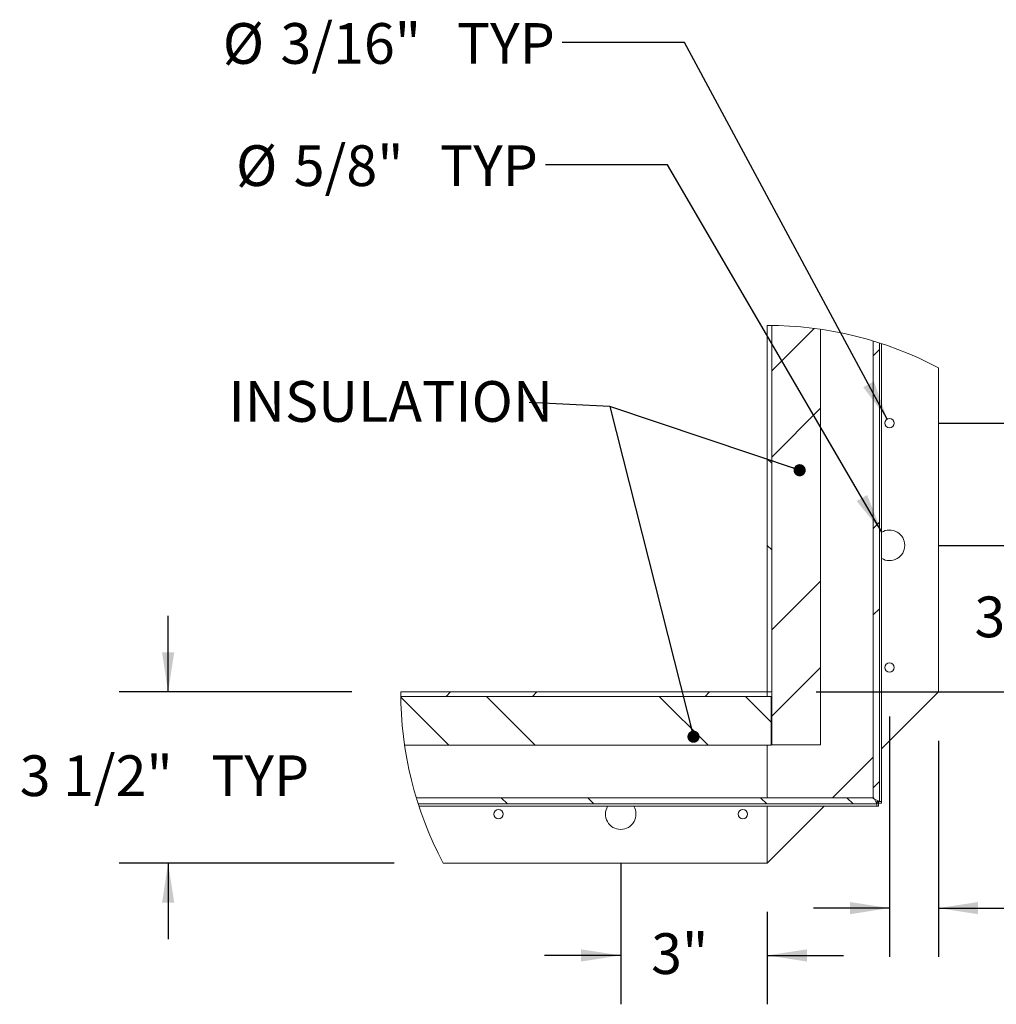
# Paper-space layout 'Top Level(2)' of a CAD drawing. Units: inches. Extents: x 0.1 to 10.8, y 0.2 to 8.4.
# Drawn here: x 6.4 to 8.4, y 2.1 to 4.1 of the extents above; entities that cross this region are included whole.
import ezdxf

# ---------------------------------------------------------------- set-up
doc = ezdxf.new("R2010")
doc.units = ezdxf.units.IN
doc.header["$MEASUREMENT"] = 0
doc.layers.add('FORMAT', color=7, linetype='Continuous')
doc.styles.add('SLDTEXTSTYLE0', font='TXT', dxfattribs={"width": 0.75})
doc.styles.add('SLDTEXTSTYLE1', font='TXT', dxfattribs={"width": 0.605})
doc.dimstyles.new('SLDDIMSTYLE10', dxfattribs={"dimtxt": 0.080892, "dimasz": 0.080892, "dimexe": 0, "dimexo": 0.0625, "dimgap": 0.020223, "dimtad": 0, "dimtih": 1, "dimtoh": 1, "dimlfac": 10, "dimrnd": 1e-09, "dimzin": 12, "dimdsep": 46, "dimtxsty": 'SLDTEXTSTYLE1', "dimsah": 1, "dimcen": 0, "dimadec": 0, "dimazin": 3, "dimtfac": 1, "dimtofl": 0, "dimtmove": 0, "dimatfit": 3, "dimfxl": 0, "dimfrac": 2, "dimtolj": 1, "dimtzin": 12, "dimarcsym": 0})
doc.dimstyles.new('SLDDIMSTYLE9', dxfattribs={"dimtxt": 0.080892, "dimasz": 0.080892, "dimexe": 0, "dimexo": 0.0625, "dimgap": 0.020223, "dimtad": 0, "dimtih": 1, "dimtoh": 1, "dimlfac": 10, "dimrnd": 1e-09, "dimzin": 12, "dimdsep": 46, "dimtxsty": 'SLDTEXTSTYLE1', "dimsah": 1, "dimcen": 0.09, "dimadec": 0, "dimazin": 3, "dimtfac": 1, "dimtmove": 0, "dimatfit": 0, "dimfxl": 0, "dimfrac": 2, "dimtolj": 1, "dimtzin": 12, "dimarcsym": 0})

# ---------------------------------------------------------------- blocks, each defined once
blk = doc.blocks.new('_DOT')
at = {"color": 0, "linetype": 'ByBlock', "lineweight": -2}
blk.add_line((-0.5, 0), (-1, 0), dxfattribs=at)
at = {"color": 0, "linetype": 'ByBlock', "const_width": 0.5}
blk.add_lwpolyline([(-0.25, 0, 1), (0.25, 0, 1)], format="xyb", close=True, dxfattribs=at)
blk = doc.blocks.new('SW_HATCH_0')
at = {"color": 0, "linetype": 'Continuous', "lineweight": 0}
for p, q in [((0.7439, 0.7439), (0.6573, 0.6573)), ((0.8775, 0.7007), (0.8648, 0.688)), ((0.7573, 0.5806), (0.6573, 0.4806)), ((0.6483, 0.4768), (0.6573, 0.4678)), ((0.8775, 0.3472), (0.8648, 0.3345)), ((0.6483, 0.3), (0.6573, 0.291)), ((0.7573, 0.227), (0.6573, 0.127)), ((0.8775, 0.1704), (0.8648, 0.1577)), ((0.7573, 0.0502), (0.6573, -0.0498)), ((0, 0), (-0.009, -0.009)), ((0.1768, 0), (0.1678, -0.009)), ((0.5303, 0), (0.5213, -0.009)), ((-0.1016, -0.0107), (-0.0033, -0.109)), ((0.0735, -0.009), (0.1735, -0.109)), ((0.427, -0.009), (0.527, -0.109)), ((0.6038, -0.009), (0.6563, -0.0616)), ((0.8775, -0.1831), (0.8648, -0.1959)), ((0.1041, -0.2164), (0.1169, -0.2292)), ((0.2809, -0.2164), (0.2936, -0.2292)), ((0.6345, -0.2164), (0.6472, -0.2292)), ((0.8112, -0.2164), (0.824, -0.2292))]:
    blk.add_line(p, q, dxfattribs=at)
blk = doc.blocks.new('*D51')
at = {"layer": 'FORMAT', "color": 7}
for p, q in [((7.605, 2.37), (7.605, 2.081)), ((7.905, 2.27), (7.905, 2.081)), ((7.605, 2.181), (7.4494, 2.181)), ((7.905, 2.181), (8.0606, 2.181))]:
    blk.add_line(p, q, dxfattribs=at)
for points in [[(7.605, 2.181), (7.5241, 2.1934), (7.5241, 2.1685)], [(7.905, 2.181), (7.9859, 2.1685), (7.9859, 2.1934)]]:
    blk.add_solid(points, dxfattribs=at)
at = {"layer": 'FORMAT', "color": 7, "insert": (7.6673, 2.2263, -0.5619), "char_height": 0.08333, "attachment_point": 1, "style": 'SLDTEXTSTYLE1'}
blk.add_mtext('3"', dxfattribs=at)
blk = doc.blocks.new('*D52')
at = {"layer": 'FORMAT', "color": 7}
for p, q in [((7.7355, 4.0485), (7.4855, 4.0485)), ((8.1505, 3.2783), (7.7355, 4.0485))]:
    blk.add_line(p, q, dxfattribs=at)
blk.add_solid([(8.1505, 3.2783), (8.1231, 3.3554), (8.1012, 3.3436)], dxfattribs=at)
at = {"layer": 'FORMAT', "color": 7, "char_height": 0.08333, "attachment_point": 1, "style": 'SLDTEXTSTYLE1'}
for s, insert in [('%%c', (6.7909, 4.0885, -0.5611)), ('3/16"', (6.9089, 4.0885, -0.5611)), ('TYP', (7.2698, 4.0885, -0.5611))]:
    blk.add_mtext(s, dxfattribs=dict(at, insert=insert))
blk = doc.blocks.new('*D53')
at = {"layer": 'FORMAT', "color": 7}
for p, q in [((7.7009, 3.7985), (7.4509, 3.7985)), ((8.1393, 3.047), (7.7009, 3.7985))]:
    blk.add_line(p, q, dxfattribs=at)
blk.add_solid([(8.1393, 3.047), (8.1092, 3.1231), (8.0877, 3.1106)], dxfattribs=at)
at = {"layer": 'FORMAT', "color": 7, "char_height": 0.08333, "attachment_point": 1, "style": 'SLDTEXTSTYLE1'}
for s, insert in [('%%c', (6.818, 3.8385, -0.5611)), ('5/8"', (6.9361, 3.8385, -0.5611)), ('TYP', (7.2352, 3.8385, -0.5611))]:
    blk.add_mtext(s, dxfattribs=dict(at, insert=insert))
blk = doc.blocks.new('*D54')
at = {"layer": 'FORMAT', "color": 7}
for p, q in [((8.155, 2.67), (8.155, 2.1778)), ((8.255, 2.62), (8.255, 2.1778)), ((8.155, 2.2778), (7.9994, 2.2778)), ((8.255, 2.2778), (8.4376, 2.2778))]:
    blk.add_line(p, q, dxfattribs=at)
for points in [[(8.155, 2.2778), (8.0741, 2.2902), (8.0741, 2.2653)], [(8.255, 2.2778), (8.3359, 2.2653), (8.3359, 2.2902)]]:
    blk.add_solid(points, dxfattribs=at)
at = {"layer": 'FORMAT', "color": 7, "char_height": 0.08333, "attachment_point": 1, "style": 'SLDTEXTSTYLE1'}
for s, insert in [('1"', (8.4376, 2.3231, -0.5611)), ('TYP', (8.6441, 2.3231, -0.5611))]:
    blk.add_mtext(s, dxfattribs=dict(at, insert=insert))
blk = doc.blocks.new('*D55')
at = {"layer": 'FORMAT', "color": 7}
for p, q in [((6.6791, 2.72), (6.6791, 2.8756)), ((7.055, 2.72), (6.5791, 2.72)), ((7.1417, 2.37), (6.5791, 2.37)), ((6.6791, 2.37), (6.6791, 2.2144))]:
    blk.add_line(p, q, dxfattribs=at)
for points in [[(6.6791, 2.72), (6.6916, 2.8009), (6.6667, 2.8009)], [(6.6791, 2.37), (6.6667, 2.2891), (6.6916, 2.2891)]]:
    blk.add_solid(points, dxfattribs=at)
at = {"layer": 'FORMAT', "color": 7, "char_height": 0.08333, "attachment_point": 1, "style": 'SLDTEXTSTYLE1'}
for s, insert in [('3 1/2"', (6.3754, 2.5903, -0.5619)), ('TYP', (6.7672, 2.5903, -0.5619))]:
    blk.add_mtext(s, dxfattribs=dict(at, insert=insert))
blk = doc.blocks.new('*D56')
at = {"layer": 'FORMAT', "color": 7}
for p, q in [((8.8849, 3.27), (8.8849, 3.4256)), ((8.255, 3.27), (8.9849, 3.27)), ((8.255, 3.02), (8.9849, 3.02)), ((8.8849, 3.02), (8.8849, 2.8644))]:
    blk.add_line(p, q, dxfattribs=at)
for points in [[(8.8849, 3.27), (8.8974, 3.3509), (8.8725, 3.3509)], [(8.8849, 3.02), (8.8725, 2.9391), (8.8974, 2.9391)]]:
    blk.add_solid(points, dxfattribs=at)
at = {"layer": 'FORMAT', "color": 7, "char_height": 0.08333, "attachment_point": 1, "style": 'SLDTEXTSTYLE1'}
for s, insert in [('2 1/2"', (8.5812, 3.1903, -0.5611)), ('TYP', (8.973, 3.1903, -0.5611))]:
    blk.add_mtext(s, dxfattribs=dict(at, insert=insert))
blk = doc.blocks.new('*D57')
at = {"layer": 'FORMAT', "color": 7}
for p, q in [((8.4163, 3.02), (8.4163, 3.1756)), ((8.255, 3.02), (8.5163, 3.02)), ((8.005, 2.72), (8.5163, 2.72)), ((8.4163, 2.72), (8.4163, 2.5644))]:
    blk.add_line(p, q, dxfattribs=at)
for points in [[(8.4163, 3.02), (8.4287, 3.1009), (8.4039, 3.1009)], [(8.4163, 2.72), (8.4039, 2.6391), (8.4287, 2.6391)]]:
    blk.add_solid(points, dxfattribs=at)
at = {"layer": 'FORMAT', "color": 7, "insert": (8.3287, 2.9153, -0.5611), "char_height": 0.08333, "attachment_point": 1, "style": 'SLDTEXTSTYLE1'}
blk.add_mtext('3"', dxfattribs=at)

psp = doc.layouts.new('Top Level(2)')

# ---------------------------------------------------------------- linework, layer by layer
at = {"color": 7, "linetype": 'Continuous', "lineweight": 15}
for p, q in [((7.9050001, 3.47), (7.9050001, 2.72)), ((7.914, 2.6115), (7.914, 3.469946)), ((7.914, 3.469946), (7.914, 2.72)), ((8.0140001, 2.6115), (8.0140001, 3.462037)), ((8.1214479, 2.5023018), (8.1214479, 3.4380879)), ((8.1341758, 2.4959999), (8.1341758, 3.4341277)), ((8.1387449, 3.4326452), (8.1387449, 2.4959999)), ((8.2550001, 2.72), (8.2550001, 3.3833249)), ((7.9050001, 2.72), (7.155, 2.72)), ((7.9050001, 2.72), (7.914, 2.72)), ((7.9050001, 2.711), (7.9050001, 2.72)), ((8.1387449, 2.6037449), (8.2550001, 2.72)), ((7.155054, 2.711), (7.913, 2.711)), ((7.9050001, 2.711), (7.155054, 2.711)), ((7.913, 2.611), (7.913, 2.711)), ((7.914, 2.6945), (7.913, 2.6945)), ((7.1629629, 2.611), (7.913, 2.611)), ((7.9050001, 2.611), (7.9050001, 2.5035521)), ((7.914, 2.6115), (8.0140001, 2.6115)), ((8.0385521, 2.5035521), (8.1214479, 2.5864478)), ((7.186912, 2.5035521), (8.1226982, 2.5035521)), ((8.1214479, 2.5023018), (8.1341758, 2.4959999)), ((8.1290001, 2.4908242), (8.1226982, 2.5035521)), ((7.1908723, 2.4908242), (8.1290001, 2.4908242)), ((8.1290001, 2.486255), (7.1923547, 2.486255)), ((7.9050001, 2.486255), (7.9050001, 2.3699999)), ((7.9050001, 2.3699999), (8.021255, 2.486255)), ((8.1290001, 2.4959999), (8.1341758, 2.4959999)), ((8.1290001, 2.4959999), (8.1290001, 2.4908242)), ((8.1325, 2.4952551), (8.1290001, 2.4952551)), ((8.1290001, 2.4908242), (8.1290001, 2.486255)), ((8.1325, 2.486255), (8.1290001, 2.486255)), ((8.129745, 2.4924999), (8.129745, 2.4959999)), ((8.129745, 2.4924999), (8.1387449, 2.4924999)), ((8.1325, 2.4952551), (8.1325, 2.486255)), ((8.1387449, 2.4959999), (8.1341758, 2.4959999)), ((8.1387449, 2.4924999), (8.1387449, 2.4959999)), ((7.2416751, 2.3699999), (7.9050001, 2.3699999))]:
    psp.add_line(p, q, dxfattribs=at)
for centre in [(8.155, 3.27), (8.155, 2.77), (7.355, 2.4700001), (7.855, 2.4700001)]:
    psp.add_circle(centre, 0.0094, dxfattribs=at)
at = {"color": 7, "linetype": 'Continuous', "lineweight": 0}
for centre, radius, start, end in [((7.9049999, 2.7199999), 0.7500001, 62.1818487, 89.9999858), ((7.9049991, 2.7199997), 0.7499991, 179.9999773, 207.8181611)]:
    psp.add_arc(centre, radius, start, end, dxfattribs=at)
at = {"color": 7, "linetype": 'Continuous', "lineweight": 15}
for centre, radius, start, end in [((8.1550001, 3.0200001), 0.0312499, 359.9996579, 121.3433992), ((8.155, 3.0199999), 0.03125, 238.6569258, 0.0000171), ((7.6050001, 2.47), 0.0312501, 148.6570442, 269.9997779), ((7.6049999, 2.47), 0.0312501, 270.0002221, 31.3429558)]:
    psp.add_arc(centre, radius, start, end, dxfattribs=at)
at = {"layer": 'FORMAT', "color": 7}
for p, q in [((7.5829428, 3.3039175), (7.4174113, 3.3119479)), ((7.9711023, 3.1736681), (7.5829428, 3.3039175)), ((7.5829428, 3.3039175), (7.7539889, 2.6284735))]:
    psp.add_line(p, q, dxfattribs=at)

# ---------------------------------------------------------------- block references
at = {"color": 7, "linetype": 'Continuous', "lineweight": 0}
psp.add_blockref('SW_HATCH_0', (7.2566504, 2.72), dxfattribs=at)
at = {"layer": 'FORMAT', "color": 7, "xscale": 0.02488982371794872, "yscale": 0.02488982371794872}
for p, rotation in [((7.9711023, 3.1736681, 0.3545952), 341.4504923355), ((7.7539889, 2.6284735, 0.3545952), 284.2105584946574)]:
    psp.add_blockref('_DOT', p, dxfattribs=dict(at, rotation=rotation))

# ---------------------------------------------------------------- texts
at = {"layer": 'FORMAT', "color": 7, "insert": (6.8026255, 3.3560224), "char_height": 0.08333333, "attachment_point": 1, "style": 'SLDTEXTSTYLE0'}
psp.add_mtext('INSULATION', dxfattribs=at)

# ---------------------------------------------------------------- dimensions: what is measured, and where the dimension line sits
at = {"layer": 'FORMAT', "color": 7}
for p1, p2, picture, middle in [((8.1594593, 3.261725), (8.1505407, 3.2782749), '*D52', (7.1382125, 4.0484679)), ((8.1707466, 2.9930072), (8.1392534, 3.0469927), '*D53', (7.1344547, 3.7984679))]:
    dim = psp.add_diameter_dim_2p(p1=p1, p2=p2, text='<> TYP', dimstyle='SLDDIMSTYLE10', dxfattribs=at)
    dim.commit()
    dim.dimension.update_dxf_attribs({"geometry": picture, "text_midpoint": middle, "dimtype": 163})
for base, p1, p2, picture, middle in [((8.8849213, 3.02), (8.155, 3.27), (8.155, 3.02), '*D56', (8.8849213, 3.145)), ((6.6791445, 2.37), (7.155, 2.72), (7.241675, 2.37), '*D55', (6.6791445, 2.545))]:
    dim = psp.add_linear_dim(base=base, p1=p1, p2=p2, angle=90, text='<> TYP', dimstyle='SLDDIMSTYLE9', dxfattribs=at)
    dim.commit()
    dim.dimension.update_dxf_attribs({"geometry": picture, "text_midpoint": middle, "dimtype": 160})
dim = psp.add_linear_dim(base=(8.4163044, 2.72), p1=(8.155, 3.02), p2=(7.9050001, 2.72), angle=90, dimstyle='SLDDIMSTYLE9', dxfattribs=at)
dim.commit()
dim.dimension.update_dxf_attribs({"geometry": '*D57', "text_midpoint": (8.4163044, 2.87), "dimtype": 160})
dim = psp.add_linear_dim(base=(8.255, 2.2777876), p1=(8.155, 2.77), p2=(8.255, 2.72), text='<> TYP', dimstyle='SLDDIMSTYLE9', dxfattribs=at)
dim.commit()
dim.dimension.update_dxf_attribs({"geometry": '*D54', "text_midpoint": (8.6487008, 2.2777876), "dimtype": 160})
dim = psp.add_linear_dim(base=(7.605, 2.180953), p1=(7.905, 2.37), p2=(7.605, 2.47), dimstyle='SLDDIMSTYLE9', dxfattribs=at)
dim.commit()
dim.dimension.update_dxf_attribs({"geometry": '*D51', "text_midpoint": (7.755, 2.180953), "dimtype": 160})

doc.saveas('drawing.dxf')
